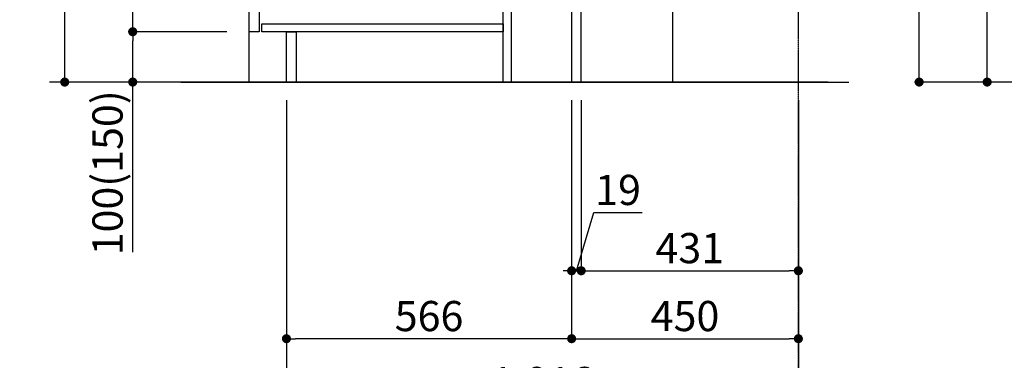
# Model space of a CAD drawing. Units: millimetres. Extents: x -109 to 26472, y -120 to 8847.
# Drawn here: x 6509 to 8463, y 1446 to 2123 of the extents above; entities that cross this region are included whole.
import ezdxf

# ---------------------------------------------------------------- set-up
doc = ezdxf.new("R2010")
doc.units = ezdxf.units.MM
doc.linetypes.add('CENTER', pattern=[2, 1.25, -0.25, 0.25, -0.25])
doc.layers.get('DEFPOINTS').update_dxf_attribs({"color": 146})
for name, color, linetype in [('111-壁仕上', 3, 'Continuous'), ('120-キャビネット（外）', 7, 'Continuous'), ('122-扉', 6, 'Continuous'), ('166-寸法B', 11, 'Continuous')]:
    doc.layers.add(name, color=color, linetype=linetype)
doc.styles.add('KH001', font='txt')
doc.dimstyles.new('KH1xx030', dxfattribs={"dimscale": 30, "dimtxt": 2, "dimasz": 0.6, "dimexe": 0.3, "dimexo": 1.2, "dimgap": 0.5, "dimtad": 3, "dimdec": 1, "dimdsep": 46, "dimlunit": 6, "dimtxsty": 'KH001', "dimblk": 'DOT', "dimcen": 1, "dimdle": 1, "dimclrd": 256, "dimclre": 256, "dimclrt": 256, "dimadec": 0, "dimazin": 0, "dimtfac": 1, "dimtdec": 1, "dimtix": 1, "dimtmove": 2, "dimatfit": 3, "dimldrblk": 'CLOSEDBLANK', "dimfxl": 1, "dimtolj": 1, "dimtzin": 0, "dimlwd": -1, "dimlwe": -1, "dimarcsym": 0})

# ---------------------------------------------------------------- blocks, each defined once
blk = doc.blocks.new('_Dot')
at = {"color": 0, "linetype": 'ByBlock', "lineweight": -2}
blk.add_line((-0.5, 0), (-1, 0), dxfattribs=at)
at = {"color": 0, "linetype": 'ByBlock', "const_width": 0.5}
blk.add_lwpolyline([(-0.25, 0, 1), (0.25, 0, 1)], format="xyb", close=True, dxfattribs=at)
blk = doc.blocks.new('*D458')
at = {"layer": '166-寸法B', "transparency": 16777216}
for p, q in [((8868, 4399.2), (8284.7, 4399.2)), ((8293.7, 2017.2), (8293.7, 4381.2)), ((8884, 1999.2), (8284.7, 1999.2))]:
    blk.add_line(p, q, dxfattribs=at)
at = {"layer": 'DEFPOINTS', "color": 0, "transparency": 16777216}
for p in [(8293.7, 4399.2), (8904, 4399.2), (8920, 1999.2)]:
    blk.add_point(p, dxfattribs=at)
at = {"layer": '166-寸法B', "transparency": 16777216, "xscale": 18, "yscale": 18, "zscale": 18}
for p, rotation in [((8293.7, 4399.2), 90), ((8293.7, 1999.2), 270)]:
    blk.add_blockref('_Dot', p, dxfattribs=dict(at, rotation=rotation))
at = {"layer": '166-寸法B', "transparency": 16777216, "insert": (8244.9, 3199.2), "char_height": 60, "attachment_point": 5, "rotation": 90, "style": 'KH001'}
blk.add_mtext('\\A1;2,400', dxfattribs=at)
blk = doc.blocks.new('_ClosedBlank')
at = {"color": 0, "linetype": 'ByBlock', "lineweight": -2}
for p, q in [((-1, 0.17), (0, 0)), ((-1, 0.17), (-1, -0.17)), ((0, 0), (-1, -0.17))]:
    blk.add_line(p, q, dxfattribs=at)
blk = doc.blocks.new('*D519')
at = {"layer": '166-寸法B', "transparency": 16777216}
for p, q in [((7604, 1963.2), (7604, 1480.2)), ((8054, 1963.2), (8054, 1480.2)), ((7622, 1489.2), (8036, 1489.2))]:
    blk.add_line(p, q, dxfattribs=at)
at = {"layer": 'DEFPOINTS', "color": 0, "transparency": 16777216}
for p in [(7604, 1999.2), (8054, 1999.2), (8054, 1489.2)]:
    blk.add_point(p, dxfattribs=at)
at = {"layer": '166-寸法B', "transparency": 16777216, "xscale": 18, "yscale": 18, "zscale": 18, "rotation": 180}
blk.add_blockref('_Dot', (7604, 1489.2), dxfattribs=at)
at = {"layer": '166-寸法B', "transparency": 16777216, "xscale": 18, "yscale": 18, "zscale": 18}
blk.add_blockref('_Dot', (8054, 1489.2), dxfattribs=at)
at = {"layer": '166-寸法B', "transparency": 16777216, "insert": (7829, 1534.2), "char_height": 60, "attachment_point": 5, "style": 'KH001'}
blk.add_mtext('\\A1;450', dxfattribs=at)
blk = doc.blocks.new('*D520')
at = {"layer": '166-寸法B', "transparency": 16777216}
for p, q in [((7038, 1963.2), (7038, 1480.2)), ((7604, 1963.2), (7604, 1480.2)), ((7586, 1489.2), (7056, 1489.2))]:
    blk.add_line(p, q, dxfattribs=at)
at = {"layer": 'DEFPOINTS', "color": 0, "transparency": 16777216}
for p in [(7038, 1999.2), (7604, 1999.2), (7038, 1489.2)]:
    blk.add_point(p, dxfattribs=at)
at = {"layer": '166-寸法B', "transparency": 16777216, "xscale": 18, "yscale": 18, "zscale": 18, "rotation": 180}
blk.add_blockref('_Dot', (7038, 1489.2), dxfattribs=at)
at = {"layer": '166-寸法B', "transparency": 16777216, "xscale": 18, "yscale": 18, "zscale": 18}
blk.add_blockref('_Dot', (7604, 1489.2), dxfattribs=at)
at = {"layer": '166-寸法B', "transparency": 16777216, "insert": (7321, 1534.2), "char_height": 60, "attachment_point": 5, "style": 'KH001'}
blk.add_mtext('\\A1;566', dxfattribs=at)
blk = doc.blocks.new('*D521')
at = {"layer": '166-寸法B', "transparency": 16777216}
for p, q in [((7038, 1963.2), (7038, 1345.2)), ((8054, 1963.2), (8054, 1345.2)), ((8036, 1354.2), (7056, 1354.2))]:
    blk.add_line(p, q, dxfattribs=at)
at = {"layer": 'DEFPOINTS', "color": 0, "transparency": 16777216}
for p in [(7038, 1999.2), (8054, 1999.2), (7038, 1354.2)]:
    blk.add_point(p, dxfattribs=at)
at = {"layer": '166-寸法B', "transparency": 16777216, "xscale": 18, "yscale": 18, "zscale": 18, "rotation": 180}
blk.add_blockref('_Dot', (7038, 1354.2), dxfattribs=at)
at = {"layer": '166-寸法B', "transparency": 16777216, "xscale": 18, "yscale": 18, "zscale": 18}
blk.add_blockref('_Dot', (8054, 1354.2), dxfattribs=at)
at = {"layer": '166-寸法B', "transparency": 16777216, "insert": (7546, 1403), "char_height": 60, "attachment_point": 5, "style": 'KH001'}
blk.add_mtext('\\A1;1,016', dxfattribs=at)
blk = doc.blocks.new('*D524')
at = {"layer": '166-寸法B', "transparency": 16777216}
for p, q in [((6917.7, 2859.2), (6588.9, 2859.2)), ((6597.9, 2017.2), (6597.9, 2841.2)), ((6918.2, 1999.2), (6588.9, 1999.2))]:
    blk.add_line(p, q, dxfattribs=at)
at = {"layer": 'DEFPOINTS', "color": 0, "transparency": 16777216}
for p in [(6597.9, 2859.2), (6953.7, 2859.2), (6954.2, 1999.2)]:
    blk.add_point(p, dxfattribs=at)
at = {"layer": '166-寸法B', "transparency": 16777216, "xscale": 18, "yscale": 18, "zscale": 18}
for p, rotation in [((6597.9, 2859.2), 90), ((6597.9, 1999.2), 270)]:
    blk.add_blockref('_Dot', p, dxfattribs=dict(at, rotation=rotation))
at = {"layer": '166-寸法B', "transparency": 16777216, "insert": (6547.9, 2429.2), "char_height": 60, "attachment_point": 5, "rotation": 90, "style": 'KH001'}
blk.add_mtext('\\A1;860(910)', dxfattribs=at)
blk = doc.blocks.new('*D525')
at = {"layer": '166-寸法B', "transparency": 16777216}
for p, q in [((6919.4, 2099.2), (6723.9, 2099.2)), ((6732.9, 2017.2), (6732.9, 2081.2)), ((6918.2, 1999.2), (6723.9, 1999.2)), ((6732.9, 1660.9), (6732.9, 1999.2))]:
    blk.add_line(p, q, dxfattribs=at)
at = {"layer": 'DEFPOINTS', "color": 0, "transparency": 16777216}
for p in [(6732.9, 2099.2), (6955.4, 2099.2), (6954.2, 1999.2)]:
    blk.add_point(p, dxfattribs=at)
at = {"layer": '166-寸法B', "transparency": 16777216, "xscale": 18, "yscale": 18, "zscale": 18}
for p, rotation in [((6732.9, 2099.2), 90), ((6732.9, 1999.2), 270)]:
    blk.add_blockref('_Dot', p, dxfattribs=dict(at, rotation=rotation))
at = {"layer": '166-寸法B', "transparency": 16777216, "insert": (6682.9, 1818.9), "char_height": 60, "attachment_point": 5, "rotation": 90, "style": 'KH001'}
blk.add_mtext('\\A1;100(150)', dxfattribs=at)
blk = doc.blocks.new('*D526')
at = {"layer": '166-寸法B', "transparency": 16777216}
for p, q in [((6917.7, 2819.2), (6723.9, 2819.2)), ((6732.9, 2117.2), (6732.9, 2801.2)), ((6919.4, 2099.2), (6723.9, 2099.2))]:
    blk.add_line(p, q, dxfattribs=at)
at = {"layer": 'DEFPOINTS', "color": 0, "transparency": 16777216}
for p in [(6732.9, 2819.2), (6953.7, 2819.2), (6955.4, 2099.2)]:
    blk.add_point(p, dxfattribs=at)
at = {"layer": '166-寸法B', "transparency": 16777216, "xscale": 18, "yscale": 18, "zscale": 18}
for p, rotation in [((6732.9, 2819.2), 90), ((6732.9, 2099.2), 270)]:
    blk.add_blockref('_Dot', p, dxfattribs=dict(at, rotation=rotation))
at = {"layer": '166-寸法B', "transparency": 16777216, "insert": (6687.9, 2459.2), "char_height": 60, "attachment_point": 5, "rotation": 90, "style": 'KH001'}
blk.add_mtext('\\A1;720', dxfattribs=at)
blk = doc.blocks.new('*D543')
at = {"layer": '166-寸法B', "linetype": 'ByBlock', "transparency": 16777216}
for p, q in [((7604, 1963.2), (7604, 1615.2)), ((7623, 1963.2), (7623, 1615.2)), ((7613.5, 1624.2), (7648.2, 1739.8)), ((7648.2, 1739.8), (7744, 1739.8)), ((7604, 1624.2), (7623, 1624.2)), ((7604, 1624.2), (7623, 1624.2)), ((7641, 1624.2), (7659, 1624.2))]:
    blk.add_line(p, q, dxfattribs=at)
at = {"layer": '166-寸法B', "transparency": 16777216}
for p, q in [((7605, 1624.2), (7587, 1624.2)), ((7622, 1624.2), (7640, 1624.2))]:
    blk.add_line(p, q, dxfattribs=at)
at = {"layer": 'DEFPOINTS', "color": 0, "transparency": 16777216}
for p in [(7604, 1999.2), (7623, 1999.2), (7623, 1624.2)]:
    blk.add_point(p, dxfattribs=at)
at = {"layer": '166-寸法B', "transparency": 16777216, "xscale": 18, "yscale": 18, "zscale": 18, "rotation": 180}
blk.add_blockref('_Dot', (7604, 1624.2), dxfattribs=at)
at = {"layer": '166-寸法B', "transparency": 16777216, "xscale": 18, "yscale": 18, "zscale": 18}
blk.add_blockref('_Dot', (7623, 1624.2), dxfattribs=at)
at = {"layer": '166-寸法B', "transparency": 16777216, "insert": (7696.1, 1784.8), "char_height": 60, "attachment_point": 5, "style": 'KH001'}
blk.add_mtext('\\A1;19', dxfattribs=at)
blk = doc.blocks.new('*D544')
at = {"layer": '166-寸法B', "transparency": 16777216}
for p, q in [((8054, 1963.2), (8054, 1615.2)), ((7623, 1660.2), (7623, 1633.2)), ((7641, 1624.2), (8036, 1624.2))]:
    blk.add_line(p, q, dxfattribs=at)
at = {"layer": 'DEFPOINTS', "color": 0, "transparency": 16777216}
for p in [(8054, 1999.2), (7623, 1624.2), (8054, 1624.2)]:
    blk.add_point(p, dxfattribs=at)
at = {"layer": '166-寸法B', "transparency": 16777216, "xscale": 18, "yscale": 18, "zscale": 18, "rotation": 180}
blk.add_blockref('_Dot', (7623, 1624.2), dxfattribs=at)
at = {"layer": '166-寸法B', "transparency": 16777216, "xscale": 18, "yscale": 18, "zscale": 18}
blk.add_blockref('_Dot', (8054, 1624.2), dxfattribs=at)
at = {"layer": '166-寸法B', "transparency": 16777216, "insert": (7838.5, 1669.2), "char_height": 60, "attachment_point": 5, "style": 'KH001'}
blk.add_mtext('\\A1;431', dxfattribs=at)
blk = doc.blocks.new('*D571')
at = {"layer": '166-寸法B', "transparency": 16777216}
for p, q in [((8868, 4399.2), (8284.7, 4399.2)), ((8293.7, 2017.2), (8293.7, 4381.2)), ((8884, 1999.2), (8284.7, 1999.2))]:
    blk.add_line(p, q, dxfattribs=at)
at = {"layer": 'DEFPOINTS', "color": 0, "transparency": 16777216}
for p in [(8293.7, 4399.2), (8904, 4399.2), (8920, 1999.2)]:
    blk.add_point(p, dxfattribs=at)
at = {"layer": '166-寸法B', "transparency": 16777216, "xscale": 18, "yscale": 18, "zscale": 18}
for p, rotation in [((8293.7, 4399.2), 90), ((8293.7, 1999.2), 270)]:
    blk.add_blockref('_Dot', p, dxfattribs=dict(at, rotation=rotation))
at = {"layer": '166-寸法B', "transparency": 16777216, "insert": (8244.9, 3199.2), "char_height": 60, "attachment_point": 5, "rotation": 90, "style": 'KH001'}
blk.add_mtext('\\A1;2,400', dxfattribs=at)
blk = doc.blocks.new('*D579')
at = {"layer": '166-寸法B', "transparency": 16777216}
for p, q in [((8861.1, 3694.2), (8419.7, 3694.2)), ((8428.7, 2017.2), (8428.7, 3676.2)), ((8842.3, 1999.2), (8419.7, 1999.2))]:
    blk.add_line(p, q, dxfattribs=at)
at = {"layer": 'DEFPOINTS', "color": 0, "transparency": 16777216}
for p in [(8428.7, 3694.2), (8897.1, 3694.2), (8878.3, 1999.2)]:
    blk.add_point(p, dxfattribs=at)
at = {"layer": '166-寸法B', "transparency": 16777216, "xscale": 18, "yscale": 18, "zscale": 18}
for p, rotation in [((8428.7, 3694.2), 90), ((8428.7, 1999.2), 270)]:
    blk.add_blockref('_Dot', p, dxfattribs=dict(at, rotation=rotation))
at = {"layer": '166-寸法B', "transparency": 16777216, "insert": (8379.9, 2846.7), "char_height": 60, "attachment_point": 5, "rotation": 90, "style": 'KH001'}
blk.add_mtext('\\A1;1,695', dxfattribs=at)

msp = doc.modelspace()

# ---------------------------------------------------------------- linework, layer by layer
at = {"layer": '111-壁仕上', "color": 253, "linetype": 'CENTER', "ltscale": 2}
msp.add_line((8053.99, 1136.6), (8053.99, 3344.01), dxfattribs=at)
at = {"layer": '111-壁仕上', "ltscale": 2}
for p, q in [((8113.14, 1999.21), (6567.79, 1999.21)), ((6828.46, 1999.21), (8153.99, 1999.21))]:
    msp.add_line(p, q, dxfattribs=at)
at = {"layer": '120-キャビネット（外）', "color": 6}
msp.add_lwpolyline([(6963.99, 2819.21), (7803.99, 2819.21), (7803.99, 1999.21), (6963.99, 1999.21)], close=True, dxfattribs=at)
at = {"layer": '122-扉', "color": 253}
for points in [[(7603.99, 1999.21), (7622.99, 1999.21), (7622.99, 2819.21), (7603.99, 2819.21)], [(6963.99, 2632.21), (6983.99, 2632.21), (6983.99, 2099.21), (6963.99, 2099.21)], [(7467.99, 2179.21), (7483.99, 2179.21), (7483.99, 1999.21), (7467.99, 1999.21)], [(7037.99, 2099.21), (7056.99, 2099.21), (7056.99, 1999.21), (7037.99, 1999.21)]]:
    msp.add_lwpolyline(points, close=True, dxfattribs=at)
at = {"layer": '122-扉', "color": 253, "linetype": 'Continuous'}
msp.add_lwpolyline([(6988.99, 2115.21), (7467.99, 2115.21), (7467.99, 2099.21), (6988.99, 2099.21)], close=True, dxfattribs=at)

# ---------------------------------------------------------------- dimensions: what is measured, and where the dimension line sits
at = {"layer": '166-寸法B'}
for base, p1, p2, picture, middle in [((8293.72, 4399.21), (8920.01, 1999.21), (8904.01, 4399.21), '*D458', (8244.91, 3199.21)), ((8293.72, 4399.21), (8920.01, 1999.21), (8904.01, 4399.21), '*D571', (8244.91, 3199.21)), ((8428.72, 3694.21), (8878.27, 1999.21), (8897.14, 3694.21), '*D579', (8379.91, 2846.71)), ((6732.95, 2819.21), (6955.35, 2099.21), (6953.72, 2819.21), '*D526', (6687.95, 2459.21))]:
    dim = msp.add_linear_dim(base=base, p1=p1, p2=p2, angle=90, dimstyle='KH1xx030', dxfattribs=at)
    dim.commit()
    dim.dimension.update_dxf_attribs({"geometry": picture, "text_midpoint": middle})
dim = msp.add_linear_dim(base=(6597.95, 2859.21), p1=(6954.25, 1999.21), p2=(6953.72, 2859.21), angle=90, dimstyle='KH1xx030', override={"dimpost": '(910)'}, dxfattribs=at)
dim.commit()
dim.dimension.update_dxf_attribs({"geometry": '*D524', "text_midpoint": (6547.92, 2429.21)})
dim = msp.add_linear_dim(base=(6732.95, 2099.21), p1=(6954.25, 1999.21), p2=(6955.35, 2099.21), angle=90, dimstyle='KH1xx030', override={"dimpost": '(150)', "dimtmove": 1}, dxfattribs=at)
dim.commit()
dim.dimension.update_dxf_attribs({"geometry": '*D525', "text_midpoint": (6774.01, 1818.87), "dimtype": 160})
for base, p1, p2, picture, middle in [((7037.99, 1489.21), (7603.99, 1999.21), (7037.99, 1999.21), '*D520', (7320.99, 1534.21)), ((7037.99, 1354.21), (8053.99, 1999.21), (7037.99, 1999.21), '*D521', (7545.99, 1403.01)), ((8053.99, 1489.21), (7603.99, 1999.21), (8053.99, 1999.21), '*D519', (7828.99, 1534.21)), ((8053.99, 1624.21), (7622.99, 1624.21), (8053.99, 1999.21), '*D544', (7838.49, 1669.21))]:
    dim = msp.add_linear_dim(base=base, p1=p1, p2=p2, dimstyle='KH1xx030', dxfattribs=at)
    dim.commit()
    dim.dimension.update_dxf_attribs({"geometry": picture, "text_midpoint": middle})
dim = msp.add_linear_dim(base=(7622.99, 1624.21), p1=(7603.99, 1999.21), p2=(7622.99, 1999.21), dimstyle='KH1xx030', override={"dimtmove": 1, "dimfxl": 0.5, "dimarcsym": 1}, dxfattribs=at)
dim.commit()
dim.dimension.update_dxf_attribs({"geometry": '*D543', "text_midpoint": (7663.22, 1739.84), "dimtype": 160})

doc.saveas('drawing.dxf')
